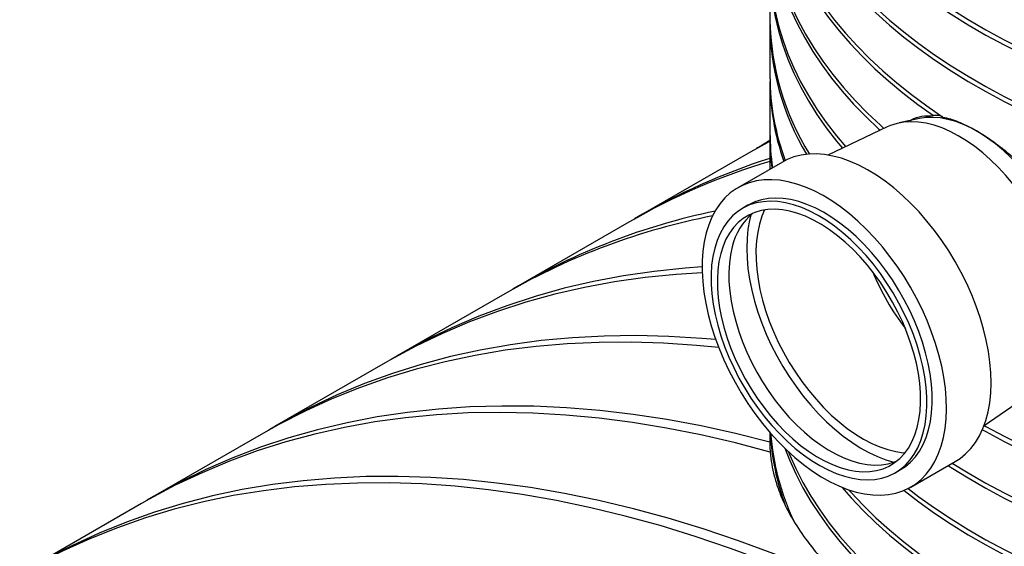
# Model space of a CAD drawing. Units: millimetres. Extents: x 10 to 410, y 10 to 287.
# Drawn here: x 322 to 333, y 206 to 212 of the extents above; entities that cross this region are included whole.
import ezdxf

# ---------------------------------------------------------------- set-up
doc = ezdxf.new("R2010")
doc.units = ezdxf.units.MM
doc.linetypes.add('SLD-Solid', pattern=[0])

msp = doc.modelspace()

# ---------------------------------------------------------------- linework, layer by layer
at = {"color": 7, "linetype": 'SLD-Solid', "lineweight": 25}
for p, q in [((330.62, 212.289), (330.62, 211.706)), ((330.62, 211.648), (330.62, 211.064)), ((330.62, 211.006), (330.62, 210.423)), ((332.313, 210.586), (332.082, 210.537)), ((332.254, 210.584), (332.224, 210.567)), ((331.947, 210.492), (331.277, 210.172)), ((330.62, 210.336), (330.53, 210.284)), ((330.62, 210.364), (330.62, 210.012)), ((330.403, 210.21), (329.15, 209.487)), ((330.762, 210.094), (330.257, 209.803)), ((330.371, 209.605), (330.311, 209.57)), ((329.023, 209.414), (327.771, 208.691)), ((327.643, 208.617), (326.391, 207.894)), ((326.263, 207.821), (325.011, 207.098)), ((333.045, 207.111), (333.656, 207.532)), ((324.884, 207.024), (323.631, 206.301)), ((330.62, 207.031), (330.62, 206.892)), ((332.039, 206.576), (332.1, 206.611)), ((332.214, 206.413), (332.719, 206.704)), ((323.504, 206.228), (322.251, 205.504))]:
    msp.add_line(p, q, dxfattribs=at)
at = {"color": 7, "linetype": 'SLD-Solid', "lineweight": 25, "flags": 128}
for points in [[(330.62, 214.914), (330.622, 214.811), (330.634, 214.647), (330.655, 214.484), (330.686, 214.321), (330.728, 214.159), (330.779, 213.998), (330.84, 213.838), (330.911, 213.679), (330.992, 213.522), (331.083, 213.366), (331.183, 213.213), (331.292, 213.062), (331.41, 212.913), (331.538, 212.766), (331.674, 212.622), (331.82, 212.481), (331.973, 212.344), (332.136, 212.209), (332.306, 212.078), (332.484, 211.95), (332.67, 211.827), (332.864, 211.707), (333.065, 211.591), (333.272, 211.479), (333.487, 211.372), (333.708, 211.269), (333.935, 211.17), (334.168, 211.077), (334.407, 210.988), (334.651, 210.904), (334.9, 210.825), (335.154, 210.751), (335.412, 210.683), (335.674, 210.62), (335.94, 210.562), (336.209, 210.51), (336.481, 210.464), (336.756, 210.423), (337.033, 210.387), (337.313, 210.358), (337.594, 210.334), (337.876, 210.315), (338.159, 210.303), (338.443, 210.297), (338.727, 210.296), (339.011, 210.301), (339.294, 210.312), (339.576, 210.329), (339.858, 210.351), (340.137, 210.379), (340.415, 210.413), (340.691, 210.453), (340.964, 210.498), (341.234, 210.549), (341.5, 210.605), (341.763, 210.667), (342.023, 210.734), (342.277, 210.806), (342.528, 210.884), (342.773, 210.966), (343.013, 211.054), (343.248, 211.146), (343.476, 211.244), (343.699, 211.345), (343.915, 211.452), (344.124, 211.562), (344.327, 211.677), (344.522, 211.796), (344.71, 211.919), (344.891, 212.046), (345.063, 212.176), (345.227, 212.31), (345.383, 212.447), (345.531, 212.587), (345.669, 212.73), (345.799, 212.876), (345.92, 213.024), (346.031, 213.175), (346.134, 213.328), (346.226, 213.483), (346.31, 213.639), (346.383, 213.798), (346.447, 213.958), (346.501, 214.118), (346.545, 214.28), (346.579, 214.443), (346.602, 214.607), (346.616, 214.77), (346.62, 214.914)], [(330.62, 214.885), (330.622, 214.753), (330.634, 214.589), (330.655, 214.426), (330.686, 214.263), (330.728, 214.101), (330.779, 213.939), (330.84, 213.779), (330.911, 213.621), (330.992, 213.463), (331.083, 213.308), (331.183, 213.155), (331.292, 213.003), (331.41, 212.854), (331.538, 212.708), (331.674, 212.564), (331.82, 212.423), (331.973, 212.285), (332.136, 212.151), (332.306, 212.02), (332.484, 211.892), (332.67, 211.768), (332.864, 211.648), (333.065, 211.532), (333.272, 211.421), (333.487, 211.313), (333.708, 211.21), (333.935, 211.112), (334.168, 211.018), (334.407, 210.929), (334.651, 210.846), (334.9, 210.767), (335.154, 210.693), (335.412, 210.625), (335.674, 210.562), (335.94, 210.504), (336.209, 210.452), (336.481, 210.405), (336.756, 210.364), (337.033, 210.329), (337.313, 210.299), (337.594, 210.275), (337.876, 210.257), (338.159, 210.245), (338.443, 210.238), (338.727, 210.237), (339.011, 210.243), (339.294, 210.253), (339.576, 210.27), (339.858, 210.293), (340.137, 210.321), (340.415, 210.355), (340.691, 210.394), (340.964, 210.44), (341.234, 210.49), (341.5, 210.547), (341.763, 210.609), (342.023, 210.676), (342.277, 210.748), (342.528, 210.825), (342.773, 210.908), (343.013, 210.996), (343.248, 211.088), (343.476, 211.185), (343.699, 211.287), (343.915, 211.393), (344.124, 211.504), (344.327, 211.619), (344.522, 211.738), (344.71, 211.861), (344.891, 211.987), (345.063, 212.118), (345.227, 212.251), (345.383, 212.388), (345.531, 212.529), (345.669, 212.672), (345.799, 212.817), (345.92, 212.966), (346.031, 213.116), (346.134, 213.269), (346.226, 213.424), (346.31, 213.581), (346.383, 213.739), (346.447, 213.899), (346.501, 214.06), (346.545, 214.222), (346.579, 214.385), (346.602, 214.548), (346.616, 214.712), (346.62, 214.876), (346.62, 214.885)], [(330.62, 214.272), (330.622, 214.17), (330.634, 214.006), (330.655, 213.842), (330.686, 213.679), (330.728, 213.517), (330.779, 213.356), (330.84, 213.196), (330.911, 213.037), (330.992, 212.88), (331.083, 212.725), (331.183, 212.571), (331.292, 212.42), (331.41, 212.271), (331.538, 212.125), (331.674, 211.981), (331.82, 211.84), (331.973, 211.702), (332.136, 211.568), (332.306, 211.436), (332.484, 211.309), (332.67, 211.185), (332.864, 211.065), (333.065, 210.949), (333.272, 210.837), (333.487, 210.73), (333.708, 210.627), (333.935, 210.529), (334.168, 210.435), (334.407, 210.346), (334.651, 210.262), (334.9, 210.184), (335.154, 210.11), (335.412, 210.042), (335.674, 209.978), (335.94, 209.921), (336.209, 209.869), (336.481, 209.822), (336.756, 209.781), (337.033, 209.746), (337.313, 209.716), (337.594, 209.692), (337.876, 209.674), (338.159, 209.662), (338.443, 209.655), (338.727, 209.654), (339.011, 209.659), (339.294, 209.67), (339.576, 209.687), (339.858, 209.709), (340.137, 209.738), (340.415, 209.772), (340.691, 209.811), (340.964, 209.856), (341.234, 209.907), (341.5, 209.964), (341.763, 210.025), (342.023, 210.092), (342.277, 210.165), (342.528, 210.242), (342.773, 210.325), (343.013, 210.412), (343.248, 210.505), (343.476, 210.602), (343.699, 210.704), (343.915, 210.81), (344.124, 210.921), (344.327, 211.036), (344.522, 211.155), (344.71, 211.277), (344.891, 211.404), (345.063, 211.534), (345.227, 211.668), (345.383, 211.805), (345.531, 211.945), (345.669, 212.088), (345.799, 212.234), (345.92, 212.382), (346.031, 212.533), (346.134, 212.686), (346.226, 212.841), (346.31, 212.998), (346.383, 213.156), (346.447, 213.316), (346.501, 213.477), (346.545, 213.639), (346.579, 213.802), (346.602, 213.965), (346.616, 214.129), (346.62, 214.272)], [(330.62, 214.243), (330.622, 214.111), (330.634, 213.948), (330.655, 213.784), (330.686, 213.621), (330.728, 213.459), (330.779, 213.298), (330.84, 213.138), (330.911, 212.979), (330.992, 212.822), (331.083, 212.666), (331.183, 212.513), (331.292, 212.362), (331.41, 212.213), (331.538, 212.066), (331.674, 211.922), (331.82, 211.782), (331.973, 211.644), (332.136, 211.509), (332.306, 211.378), (332.484, 211.25), (332.67, 211.127), (332.864, 211.007), (333.065, 210.891), (333.272, 210.779), (333.487, 210.672), (333.708, 210.569), (333.935, 210.47), (334.168, 210.377), (334.407, 210.288), (334.651, 210.204), (334.9, 210.125), (335.154, 210.052), (335.412, 209.983), (335.674, 209.92), (335.94, 209.862), (336.209, 209.81), (336.481, 209.764), (336.756, 209.723), (337.033, 209.687), (337.313, 209.658), (337.594, 209.634), (337.876, 209.616), (338.159, 209.603), (338.443, 209.597), (338.727, 209.596), (339.011, 209.601), (339.294, 209.612), (339.576, 209.629), (339.858, 209.651), (340.137, 209.679), (340.415, 209.713), (340.691, 209.753), (340.964, 209.798), (341.234, 209.849), (341.5, 209.905), (341.763, 209.967), (342.023, 210.034), (342.277, 210.106), (342.528, 210.184), (342.773, 210.266), (343.013, 210.354), (343.248, 210.446), (343.476, 210.544), (343.699, 210.645), (343.915, 210.752), (344.124, 210.862), (344.327, 210.977), (344.522, 211.096), (344.71, 211.219), (344.891, 211.346), (345.063, 211.476), (345.227, 211.61), (345.383, 211.747), (345.531, 211.887), (345.669, 212.03), (345.799, 212.176), (345.92, 212.324), (346.031, 212.475), (346.134, 212.628), (346.226, 212.783), (346.31, 212.94), (346.383, 213.098), (346.447, 213.258), (346.501, 213.419), (346.545, 213.581), (346.579, 213.743), (346.602, 213.907), (346.616, 214.07), (346.62, 214.234), (346.62, 214.243)], [(330.62, 213.631), (330.62, 213.609), (330.627, 213.445), (330.643, 213.281), (330.67, 213.118), (330.706, 212.955), (330.753, 212.794), (330.809, 212.633), (330.875, 212.473), (330.951, 212.315), (331.037, 212.159), (331.132, 212.005), (331.237, 211.852), (331.351, 211.702), (331.474, 211.554), (331.606, 211.409), (331.747, 211.267), (331.897, 211.128), (332.055, 210.991), (332.222, 210.859), (332.396, 210.729), (332.578, 210.603)], [(330.62, 213.601), (330.622, 213.48), (330.633, 213.316), (330.653, 213.153), (330.684, 212.99), (330.725, 212.828), (330.776, 212.666), (330.836, 212.506), (330.906, 212.348), (330.987, 212.191), (331.076, 212.035), (331.175, 211.882), (331.284, 211.73), (331.402, 211.581), (331.528, 211.435), (331.664, 211.291), (331.809, 211.15), (331.962, 211.012), (332.123, 210.878), (332.293, 210.746), (332.47, 210.619)], [(330.62, 212.989), (330.625, 212.826), (330.64, 212.663), (330.665, 212.5), (330.7, 212.337), (330.745, 212.176), (330.8, 212.015), (330.865, 211.856), (330.939, 211.698), (331.023, 211.542), (331.117, 211.388), (331.22, 211.235), (331.332, 211.085), (331.453, 210.937), (331.584, 210.792), (331.723, 210.649), (331.871, 210.51), (331.91, 210.474)], [(330.62, 212.96), (330.62, 212.948), (330.624, 212.784), (330.638, 212.621), (330.662, 212.458), (330.696, 212.296), (330.74, 212.135), (330.794, 211.975), (330.857, 211.815), (330.93, 211.657), (331.013, 211.501), (331.105, 211.347), (331.207, 211.194), (331.318, 211.044), (331.438, 210.896), (331.567, 210.751), (331.705, 210.608), (331.852, 210.468), (331.868, 210.454)], [(330.62, 212.347), (330.621, 212.288), (330.629, 212.125), (330.648, 211.962), (330.677, 211.799), (330.715, 211.638), (330.764, 211.477), (330.822, 211.317), (330.89, 211.159), (330.967, 211.001), (331.055, 210.846), (331.151, 210.693), (331.257, 210.541), (331.373, 210.392), (331.477, 210.268)], [(330.62, 212.318), (330.621, 212.228), (330.63, 212.065), (330.648, 211.902), (330.677, 211.74), (330.716, 211.578), (330.764, 211.417), (330.822, 211.257), (330.89, 211.099), (330.968, 210.942), (331.056, 210.786), (331.152, 210.633), (331.258, 210.482), (331.374, 210.332), (331.442, 210.251)], [(333.656, 207.532), (333.672, 207.543), (333.731, 207.593), (333.784, 207.65), (333.83, 207.716), (333.871, 207.789), (333.905, 207.869), (333.932, 207.955), (333.952, 208.048), (333.966, 208.146), (333.972, 208.249), (333.971, 208.356), (333.964, 208.468), (333.949, 208.582), (333.927, 208.698), (333.898, 208.817), (333.863, 208.936), (333.821, 209.056), (333.773, 209.175), (333.719, 209.293), (333.66, 209.409), (333.595, 209.523), (333.525, 209.634), (333.451, 209.741), (333.373, 209.844), (333.291, 209.941), (333.206, 210.033), (333.119, 210.119), (333.029, 210.198), (332.938, 210.271), (332.846, 210.335), (332.753, 210.392), (332.661, 210.44), (332.569, 210.48), (332.478, 210.512), (332.389, 210.534), (332.302, 210.547), (332.218, 210.551), (332.137, 210.546), (332.059, 210.532), (331.986, 210.509), (331.947, 210.492)], [(333.921, 207.802), (333.936, 207.82), (333.982, 207.883), (334.022, 207.954), (334.056, 208.032), (334.083, 208.117), (334.103, 208.208), (334.116, 208.304), (334.121, 208.406), (334.12, 208.511), (334.112, 208.621), (334.096, 208.733), (334.074, 208.847), (334.044, 208.964), (334.008, 209.081), (333.966, 209.198), (333.917, 209.315), (333.863, 209.43), (333.803, 209.543), (333.738, 209.654), (333.668, 209.761), (333.594, 209.865), (333.515, 209.963), (333.434, 210.056), (333.349, 210.144), (333.263, 210.225), (333.174, 210.299), (333.084, 210.366), (332.994, 210.425), (332.903, 210.476), (332.812, 210.518), (332.723, 210.552), (332.635, 210.577), (332.549, 210.593), (332.466, 210.599), (332.385, 210.597), (332.313, 210.586)], [(333.044, 207.111), (333.065, 207.1), (333.272, 206.988), (333.487, 206.881), (333.708, 206.778), (333.935, 206.679), (334.168, 206.586), (334.407, 206.497), (334.651, 206.413), (334.9, 206.334), (335.154, 206.261), (335.412, 206.192), (335.674, 206.129), (335.94, 206.071), (336.209, 206.019), (336.481, 205.973), (336.756, 205.932), (337.033, 205.896), (337.313, 205.867), (337.594, 205.843), (337.876, 205.824), (338.159, 205.812), (338.443, 205.806), (338.727, 205.805), (339.011, 205.81), (339.294, 205.821), (339.576, 205.838), (339.858, 205.86), (340.137, 205.888), (340.415, 205.922), (340.691, 205.962), (340.964, 206.007), (341.234, 206.058), (341.5, 206.114), (341.763, 206.176), (342.023, 206.243), (342.277, 206.315), (342.528, 206.393), (342.773, 206.475), (343.013, 206.563), (343.248, 206.655), (343.476, 206.753), (343.699, 206.854), (343.915, 206.961), (344.124, 207.071), (344.327, 207.186), (344.522, 207.305), (344.71, 207.428), (344.891, 207.555), (345.063, 207.685), (345.227, 207.819), (345.383, 207.956), (345.531, 208.096), (345.669, 208.239), (345.799, 208.385), (345.92, 208.533), (346.031, 208.684), (346.134, 208.837), (346.226, 208.992), (346.31, 209.148), (346.383, 209.307), (346.447, 209.467), (346.501, 209.628), (346.545, 209.789), (346.579, 209.952), (346.602, 210.116), (346.616, 210.279), (346.62, 210.423)], [(330.62, 210.331), (330.595, 210.317), (330.403, 210.21)], [(330.62, 210.335), (330.478, 210.253), (330.467, 210.247)], [(333.025, 207.063), (333.065, 207.041), (333.272, 206.93), (333.487, 206.822), (333.708, 206.719), (333.935, 206.621), (334.168, 206.527), (334.407, 206.438), (334.651, 206.355), (334.9, 206.276), (335.154, 206.202), (335.412, 206.134), (335.674, 206.071), (335.94, 206.013), (336.209, 205.961), (336.481, 205.914), (336.756, 205.873), (337.033, 205.838), (337.313, 205.808), (337.594, 205.784), (337.876, 205.766), (338.159, 205.754), (338.443, 205.747), (338.727, 205.747), (339.011, 205.752), (339.294, 205.763), (339.576, 205.779), (339.858, 205.802), (340.137, 205.83), (340.415, 205.864), (340.691, 205.903), (340.964, 205.949), (341.234, 206), (341.5, 206.056), (341.763, 206.118), (342.023, 206.185), (342.277, 206.257), (342.528, 206.334), (342.773, 206.417), (343.013, 206.505), (343.248, 206.597), (343.476, 206.694), (343.699, 206.796), (343.915, 206.902), (344.124, 207.013), (344.327, 207.128), (344.522, 207.247), (344.71, 207.37), (344.891, 207.496), (345.063, 207.627), (345.227, 207.76), (345.383, 207.897), (345.531, 208.038), (345.669, 208.181), (345.799, 208.326), (345.92, 208.475), (346.031, 208.626), (346.134, 208.778), (346.226, 208.933), (346.31, 209.09), (346.383, 209.248), (346.447, 209.408), (346.501, 209.569), (346.545, 209.731), (346.579, 209.894), (346.602, 210.057), (346.616, 210.221), (346.62, 210.385), (346.62, 210.394)], [(332.719, 206.704), (332.772, 206.738), (332.836, 206.79), (332.894, 206.85), (332.946, 206.919), (332.992, 206.995), (333.031, 207.078), (333.064, 207.168), (333.09, 207.265), (333.108, 207.368), (333.12, 207.476), (333.124, 207.588), (333.121, 207.705), (333.111, 207.826), (333.094, 207.949), (333.07, 208.075), (333.039, 208.203), (333.001, 208.332), (332.956, 208.461), (332.905, 208.589), (332.848, 208.717), (332.786, 208.843), (332.718, 208.967), (332.644, 209.088), (332.566, 209.205), (332.484, 209.318), (332.398, 209.426), (332.308, 209.529), (332.216, 209.626), (332.121, 209.716), (332.024, 209.8), (331.925, 209.876), (331.826, 209.945), (331.726, 210.006), (331.626, 210.058), (331.527, 210.101), (331.429, 210.136), (331.332, 210.162), (331.238, 210.178), (331.146, 210.185), (331.058, 210.183), (330.972, 210.172), (330.891, 210.151), (330.815, 210.122), (330.762, 210.094)], [(329.898, 209.291), (329.876, 209.191), (329.861, 209.086), (329.853, 208.975), (329.852, 208.86), (329.859, 208.742), (329.872, 208.619), (329.893, 208.495), (329.921, 208.368), (329.955, 208.239), (329.997, 208.111), (330.044, 207.982), (330.098, 207.853), (330.158, 207.726), (330.224, 207.601), (330.294, 207.479), (330.37, 207.36), (330.45, 207.245), (330.534, 207.134), (330.622, 207.029), (330.714, 206.929), (330.807, 206.835), (330.903, 206.748), (331.001, 206.668), (331.1, 206.595), (331.2, 206.53), (331.3, 206.474), (331.4, 206.426), (331.498, 206.387), (331.596, 206.357), (331.691, 206.336), (331.784, 206.324), (331.874, 206.321), (331.961, 206.328), (332.044, 206.344), (332.123, 206.369), (332.198, 206.404), (332.267, 206.447), (332.331, 206.499), (332.389, 206.559), (332.441, 206.627), (332.487, 206.703), (332.526, 206.787), (332.559, 206.877), (332.585, 206.973), (332.603, 207.076), (332.615, 207.184), (332.619, 207.297), (332.616, 207.414), (332.606, 207.534), (332.589, 207.658), (332.565, 207.784), (332.534, 207.911), (332.496, 208.04), (332.451, 208.169), (332.4, 208.298), (332.343, 208.426), (332.281, 208.552), (332.212, 208.675), (332.139, 208.796), (332.061, 208.913), (331.979, 209.026), (331.893, 209.134), (331.803, 209.237), (331.711, 209.334), (331.616, 209.425), (331.519, 209.508), (331.42, 209.585), (331.321, 209.653), (331.221, 209.714), (331.121, 209.766), (331.022, 209.81), (330.924, 209.845), (330.827, 209.87), (330.733, 209.887), (330.641, 209.894), (330.552, 209.892), (330.467, 209.88), (330.386, 209.86), (330.31, 209.83), (330.238, 209.791), (330.171, 209.744), (330.11, 209.688), (330.055, 209.623), (330.006, 209.551), (329.963, 209.471), (329.927, 209.384), (329.898, 209.291)], [(332.637, 206.657), (332.67, 206.636), (332.864, 206.516), (333.065, 206.4), (333.272, 206.288), (333.487, 206.181), (333.708, 206.078), (333.935, 205.979), (334.168, 205.886), (334.407, 205.797), (334.651, 205.713), (334.9, 205.634), (335.154, 205.561), (335.412, 205.492), (335.674, 205.429), (335.94, 205.371), (336.209, 205.319), (336.481, 205.273), (336.756, 205.232), (337.033, 205.196), (337.313, 205.167), (337.594, 205.143), (337.876, 205.125), (338.159, 205.112), (338.443, 205.106), (338.727, 205.105), (339.011, 205.11), (339.294, 205.121), (339.576, 205.138), (339.858, 205.16), (340.137, 205.188), (340.415, 205.222), (340.691, 205.262), (340.964, 205.307), (341.234, 205.358), (341.5, 205.414), (341.763, 205.476), (342.023, 205.543), (342.277, 205.615), (342.528, 205.693), (342.773, 205.775), (343.013, 205.863), (343.248, 205.955), (343.476, 206.053), (343.699, 206.154), (343.915, 206.261), (344.124, 206.371), (344.327, 206.486), (344.522, 206.605), (344.71, 206.728), (344.891, 206.855), (345.063, 206.985), (345.227, 207.119), (345.383, 207.256), (345.531, 207.396), (345.669, 207.539), (345.799, 207.685), (345.92, 207.833), (346.031, 207.984), (346.134, 208.137), (346.226, 208.292), (346.31, 208.449), (346.383, 208.607), (346.447, 208.767), (346.501, 208.928), (346.545, 209.09), (346.579, 209.252), (346.602, 209.416), (346.616, 209.579), (346.62, 209.743), (346.62, 209.752)], [(332.685, 206.685), (332.864, 206.574), (333.065, 206.458), (333.272, 206.346), (333.487, 206.239), (333.708, 206.136), (333.935, 206.038), (334.168, 205.944), (334.407, 205.855), (334.651, 205.771), (334.9, 205.693), (335.154, 205.619), (335.412, 205.551), (335.674, 205.487), (335.94, 205.43), (336.209, 205.378), (336.481, 205.331), (336.756, 205.29), (337.033, 205.255), (337.313, 205.225), (337.594, 205.201), (337.876, 205.183), (338.159, 205.171), (338.443, 205.164), (338.727, 205.163), (339.011, 205.168), (339.294, 205.179), (339.576, 205.196), (339.858, 205.218), (340.137, 205.247), (340.415, 205.281), (340.691, 205.32), (340.964, 205.365), (341.234, 205.416), (341.5, 205.473), (341.763, 205.534), (342.023, 205.601), (342.277, 205.674), (342.528, 205.751), (342.773, 205.834), (343.013, 205.921), (343.248, 206.014), (343.476, 206.111), (343.699, 206.213), (343.915, 206.319), (344.124, 206.43), (344.327, 206.545), (344.522, 206.664), (344.71, 206.787), (344.891, 206.913), (345.063, 207.043), (345.227, 207.177), (345.383, 207.314), (345.531, 207.454), (345.669, 207.597), (345.799, 207.743), (345.92, 207.892), (346.031, 208.042), (346.134, 208.195), (346.226, 208.35), (346.31, 208.507), (346.383, 208.665), (346.447, 208.825), (346.501, 208.986), (346.545, 209.148), (346.579, 209.311), (346.602, 209.474), (346.616, 209.638), (346.62, 209.781)], [(329.994, 209.118), (329.973, 209.024), (329.959, 208.925), (329.953, 208.821), (329.954, 208.712), (329.962, 208.6), (329.977, 208.485), (329.999, 208.367), (330.028, 208.247), (330.063, 208.127), (330.106, 208.006), (330.154, 207.885), (330.209, 207.766), (330.269, 207.648), (330.334, 207.533), (330.405, 207.421), (330.479, 207.313), (330.558, 207.209), (330.641, 207.111), (330.727, 207.018), (330.815, 206.931), (330.906, 206.851), (330.998, 206.778), (331.091, 206.713), (331.184, 206.656), (331.278, 206.607), (331.371, 206.566), (331.463, 206.535), (331.553, 206.512), (331.641, 206.499), (331.726, 206.495), (331.808, 206.5), (331.886, 206.514), (331.96, 206.538), (332.029, 206.57), (332.094, 206.611), (332.153, 206.661), (332.206, 206.72), (332.253, 206.786), (332.294, 206.859), (332.328, 206.94), (332.356, 207.028), (332.377, 207.121), (332.39, 207.22), (332.396, 207.324), (332.396, 207.433), (332.388, 207.545), (332.373, 207.661), (332.351, 207.778), (332.322, 207.898), (332.286, 208.019), (332.244, 208.139), (332.195, 208.26), (332.141, 208.379), (332.081, 208.497), (332.015, 208.612), (331.945, 208.724), (331.87, 208.832), (331.791, 208.936), (331.708, 209.034), (331.623, 209.127), (331.534, 209.214), (331.444, 209.294), (331.352, 209.367), (331.259, 209.432), (331.165, 209.49), (331.072, 209.539), (330.979, 209.579), (330.887, 209.611), (330.797, 209.633), (330.709, 209.646), (330.624, 209.651), (330.542, 209.645), (330.464, 209.631), (330.39, 209.608), (330.32, 209.575), (330.256, 209.534), (330.197, 209.484), (330.144, 209.426), (330.096, 209.36), (330.056, 209.286), (330.021, 209.205), (329.994, 209.118)], [(332.1, 206.611), (332.154, 206.646), (332.213, 206.696), (332.267, 206.754), (332.314, 206.821), (332.355, 206.894), (332.389, 206.975), (332.416, 207.063), (332.437, 207.156), (332.451, 207.255), (332.457, 207.359), (332.456, 207.468), (332.448, 207.58), (332.433, 207.696), (332.411, 207.813), (332.382, 207.933), (332.347, 208.054), (332.305, 208.174), (332.256, 208.295), (332.202, 208.414), (332.141, 208.532), (332.076, 208.647), (332.006, 208.759), (331.931, 208.867), (331.852, 208.971), (331.769, 209.069), (331.683, 209.162), (331.595, 209.249), (331.504, 209.329), (331.412, 209.402), (331.319, 209.467), (331.226, 209.525), (331.132, 209.574), (331.039, 209.614), (330.947, 209.646), (330.857, 209.668), (330.77, 209.681), (330.684, 209.686), (330.602, 209.68), (330.524, 209.666), (330.45, 209.643), (330.381, 209.61), (330.371, 209.605)], [(330.062, 209.057), (330.042, 208.967), (330.029, 208.871), (330.024, 208.77), (330.025, 208.665), (330.033, 208.556), (330.049, 208.444), (330.071, 208.33), (330.1, 208.214), (330.136, 208.098), (330.178, 207.981), (330.227, 207.865), (330.281, 207.75), (330.341, 207.637), (330.406, 207.527), (330.475, 207.42), (330.549, 207.317), (330.627, 207.219), (330.708, 207.126), (330.792, 207.039), (330.878, 206.959), (330.967, 206.885), (331.056, 206.818), (331.146, 206.76), (331.237, 206.709), (331.327, 206.667), (331.416, 206.633), (331.504, 206.608), (331.589, 206.593), (331.672, 206.586), (331.752, 206.589), (331.828, 206.6), (331.901, 206.621), (331.969, 206.651), (332.032, 206.69), (332.089, 206.737), (332.142, 206.792), (332.188, 206.855), (332.227, 206.926), (332.261, 207.004), (332.288, 207.088), (332.307, 207.178), (332.32, 207.274), (332.326, 207.375), (332.325, 207.48), (332.316, 207.589), (332.301, 207.701), (332.278, 207.815), (332.249, 207.931), (332.213, 208.047), (332.171, 208.164), (332.123, 208.28), (332.069, 208.395), (332.009, 208.508), (331.944, 208.618), (331.874, 208.725), (331.8, 208.828), (331.723, 208.926), (331.642, 209.019), (331.558, 209.106), (331.471, 209.187), (331.383, 209.26), (331.293, 209.327), (331.203, 209.386), (331.113, 209.436), (331.023, 209.479), (330.934, 209.512), (330.846, 209.537), (330.76, 209.553), (330.677, 209.559), (330.597, 209.557), (330.521, 209.545), (330.449, 209.524), (330.381, 209.494), (330.318, 209.456), (330.26, 209.409), (330.208, 209.353), (330.162, 209.29), (330.122, 209.219), (330.089, 209.142), (330.062, 209.057)], [(330.559, 209.552), (330.529, 209.479), (330.501, 209.392), (330.481, 209.3), (330.468, 209.201), (330.461, 209.098), (330.462, 208.991), (330.47, 208.88), (330.485, 208.766), (330.506, 208.649), (330.535, 208.531), (330.57, 208.412), (330.612, 208.292), (330.66, 208.173), (330.714, 208.055), (330.774, 207.939), (330.838, 207.825), (330.908, 207.714), (330.982, 207.607), (331.06, 207.505), (331.142, 207.407), (331.227, 207.315), (331.314, 207.229), (331.404, 207.15), (331.495, 207.078), (331.587, 207.013), (331.679, 206.957), (331.772, 206.908), (331.864, 206.868), (331.955, 206.837), (332.044, 206.815), (332.131, 206.802), (332.148, 206.8)], [(330.405, 209.497), (330.389, 209.433), (330.371, 209.334), (330.36, 209.229), (330.357, 209.119), (330.36, 209.005), (330.371, 208.887), (330.388, 208.767), (330.413, 208.644), (330.444, 208.52), (330.483, 208.395), (330.527, 208.27), (330.578, 208.145), (330.635, 208.021), (330.698, 207.9), (330.766, 207.78), (330.839, 207.664), (330.916, 207.552), (330.997, 207.444), (331.083, 207.341), (331.171, 207.244), (331.262, 207.152), (331.355, 207.068), (331.45, 206.99), (331.547, 206.92), (331.643, 206.857), (331.74, 206.803), (331.837, 206.758), (331.933, 206.721), (332.023, 206.694)], [(330.193, 209.133), (330.173, 209.043), (330.161, 208.947), (330.155, 208.846), (330.156, 208.741), (330.165, 208.632), (330.18, 208.52), (330.202, 208.406), (330.232, 208.29), (330.267, 208.174), (330.31, 208.057), (330.358, 207.941), (330.412, 207.826), (330.472, 207.713), (330.537, 207.603), (330.606, 207.496), (330.68, 207.393), (330.758, 207.295), (330.839, 207.202), (330.923, 207.115), (331.01, 207.035), (331.098, 206.961), (331.187, 206.894), (331.278, 206.835), (331.368, 206.785), (331.458, 206.743), (331.547, 206.709), (331.635, 206.684), (331.72, 206.669), (331.803, 206.662), (331.883, 206.665), (331.96, 206.676), (332.032, 206.697), (332.052, 206.705)], [(332.138, 206.375), (332.306, 206.246), (332.484, 206.118), (332.67, 205.994), (332.864, 205.874), (333.065, 205.758), (333.272, 205.646), (333.487, 205.539), (333.708, 205.436), (333.935, 205.338), (334.168, 205.244), (334.407, 205.155), (334.651, 205.072), (334.9, 204.993), (335.154, 204.919), (335.412, 204.851), (335.674, 204.788), (335.94, 204.73), (336.209, 204.678), (336.481, 204.631), (336.756, 204.59), (337.033, 204.555), (337.313, 204.525), (337.594, 204.501), (337.876, 204.483), (338.159, 204.471), (338.443, 204.464), (338.727, 204.463), (339.011, 204.468), (339.294, 204.479), (339.576, 204.496), (339.858, 204.519), (340.137, 204.547), (340.415, 204.581), (340.691, 204.62), (340.964, 204.666), (341.234, 204.716), (341.5, 204.773), (341.763, 204.834), (342.023, 204.901), (342.277, 204.974), (342.528, 205.051), (342.773, 205.134), (343.013, 205.221), (343.248, 205.314), (343.476, 205.411), (343.699, 205.513), (343.915, 205.619), (344.124, 205.73), (344.327, 205.845), (344.522, 205.964), (344.71, 206.087), (344.891, 206.213), (345.063, 206.344), (345.227, 206.477), (345.383, 206.614), (345.531, 206.754), (345.669, 206.897), (345.799, 207.043), (345.92, 207.192), (346.031, 207.342), (346.134, 207.495), (346.226, 207.65), (346.31, 207.807), (346.383, 207.965), (346.447, 208.125), (346.501, 208.286), (346.545, 208.448), (346.579, 208.611), (346.602, 208.774), (346.616, 208.938), (346.62, 209.102), (346.62, 209.11)], [(332.184, 206.397), (332.306, 206.304), (332.484, 206.176), (332.67, 206.052), (332.864, 205.932), (333.065, 205.817), (333.272, 205.705), (333.487, 205.597), (333.708, 205.494), (333.935, 205.396), (334.168, 205.302), (334.407, 205.214), (334.651, 205.13), (334.9, 205.051), (335.154, 204.977), (335.412, 204.909), (335.674, 204.846), (335.94, 204.788), (336.209, 204.736), (336.481, 204.689), (336.756, 204.648), (337.033, 204.613), (337.313, 204.583), (337.594, 204.559), (337.876, 204.541), (338.159, 204.529), (338.443, 204.522), (338.727, 204.522), (339.011, 204.527), (339.294, 204.538), (339.576, 204.554), (339.858, 204.577), (340.137, 204.605), (340.415, 204.639), (340.691, 204.679), (340.964, 204.724), (341.234, 204.775), (341.5, 204.831), (341.763, 204.893), (342.023, 204.96), (342.277, 205.032), (342.528, 205.11), (342.773, 205.192), (343.013, 205.28), (343.248, 205.372), (343.476, 205.469), (343.699, 205.571), (343.915, 205.678), (344.124, 205.788), (344.327, 205.903), (344.522, 206.022), (344.71, 206.145), (344.891, 206.272), (345.063, 206.402), (345.227, 206.536), (345.383, 206.673), (345.531, 206.813), (345.669, 206.956), (345.799, 207.102), (345.92, 207.25), (346.031, 207.401), (346.134, 207.554), (346.226, 207.709), (346.31, 207.865), (346.383, 208.024), (346.447, 208.183), (346.501, 208.344), (346.545, 208.506), (346.579, 208.669), (346.602, 208.832), (346.616, 208.996), (346.62, 209.14)], [(329.853, 208.84), (329.557, 208.821), (329.206, 208.786), (328.859, 208.736), (328.519, 208.673), (328.184, 208.596), (327.856, 208.506), (327.534, 208.402), (327.219, 208.284), (326.911, 208.153), (326.61, 208.009), (326.316, 207.851), (326.263, 207.821)], [(329.851, 208.907), (329.658, 208.893), (329.307, 208.856), (328.962, 208.806), (328.622, 208.741), (328.288, 208.664), (327.96, 208.572), (327.639, 208.467), (327.325, 208.349), (327.018, 208.217), (326.717, 208.072), (326.424, 207.913), (326.327, 207.857)], [(331.433, 206.412), (331.538, 206.292), (331.674, 206.148), (331.82, 206.007), (331.973, 205.87), (332.136, 205.735), (332.306, 205.604), (332.484, 205.476), (332.67, 205.353), (332.864, 205.233), (333.065, 205.117), (333.272, 205.005), (333.487, 204.897), (333.708, 204.795), (333.935, 204.696), (334.168, 204.603), (334.407, 204.514), (334.651, 204.43), (334.9, 204.351), (335.154, 204.277), (335.412, 204.209), (335.674, 204.146), (335.94, 204.088), (336.209, 204.036), (336.481, 203.99), (336.756, 203.949), (337.033, 203.913), (337.313, 203.884), (337.594, 203.86), (337.876, 203.841), (338.159, 203.829), (338.443, 203.823), (338.727, 203.822), (339.011, 203.827), (339.294, 203.838), (339.576, 203.855), (339.858, 203.877), (340.137, 203.905), (340.415, 203.939), (340.691, 203.979), (340.964, 204.024), (341.234, 204.075), (341.5, 204.131), (341.763, 204.193), (342.023, 204.26), (342.277, 204.332), (342.528, 204.41), (342.773, 204.492), (343.013, 204.58), (343.248, 204.672), (343.476, 204.77), (343.699, 204.871), (343.915, 204.978), (344.124, 205.088), (344.327, 205.203), (344.522, 205.322), (344.71, 205.445), (344.891, 205.572), (345.063, 205.702), (345.227, 205.836), (345.383, 205.973), (345.531, 206.113), (345.669, 206.256), (345.799, 206.402), (345.92, 206.55), (346.031, 206.701), (346.134, 206.854), (346.226, 207.009), (346.31, 207.165), (346.383, 207.324), (346.447, 207.484), (346.501, 207.644), (346.545, 207.806), (346.579, 207.969), (346.602, 208.133), (346.616, 208.296), (346.62, 208.46), (346.62, 208.469)], [(331.508, 206.383), (331.538, 206.35), (331.674, 206.207), (331.82, 206.066), (331.973, 205.928), (332.136, 205.793), (332.306, 205.662), (332.484, 205.535), (332.67, 205.411), (332.864, 205.291), (333.065, 205.175), (333.272, 205.063), (333.487, 204.956), (333.708, 204.853), (333.935, 204.755), (334.168, 204.661), (334.407, 204.572), (334.651, 204.488), (334.9, 204.409), (335.154, 204.336), (335.412, 204.267), (335.674, 204.204), (335.94, 204.147), (336.209, 204.095), (336.481, 204.048), (336.756, 204.007), (337.033, 203.971), (337.313, 203.942), (337.594, 203.918), (337.876, 203.9), (338.159, 203.887), (338.443, 203.881), (338.727, 203.88), (339.011, 203.885), (339.294, 203.896), (339.576, 203.913), (339.858, 203.935), (340.137, 203.964), (340.415, 203.997), (340.691, 204.037), (340.964, 204.082), (341.234, 204.133), (341.5, 204.189), (341.763, 204.251), (342.023, 204.318), (342.277, 204.391), (342.528, 204.468), (342.773, 204.551), (343.013, 204.638), (343.248, 204.731), (343.476, 204.828), (343.699, 204.93), (343.915, 205.036), (344.124, 205.147), (344.327, 205.262), (344.522, 205.38), (344.71, 205.503), (344.891, 205.63), (345.063, 205.76), (345.227, 205.894), (345.383, 206.031), (345.531, 206.171), (345.669, 206.314), (345.799, 206.46), (345.92, 206.608), (346.031, 206.759), (346.134, 206.912), (346.226, 207.067), (346.31, 207.224), (346.383, 207.382), (346.447, 207.542), (346.501, 207.703), (346.545, 207.865), (346.579, 208.028), (346.602, 208.191), (346.616, 208.355), (346.62, 208.498)], [(330.006, 208.083), (329.847, 208.096), (329.473, 208.119), (329.105, 208.128), (328.741, 208.123), (328.382, 208.104), (328.028, 208.071), (327.68, 208.025), (327.337, 207.964), (327.001, 207.89), (326.67, 207.802), (326.346, 207.701), (326.029, 207.586), (325.719, 207.457), (325.416, 207.315), (325.12, 207.159), (324.947, 207.061)], [(330.04, 207.993), (329.789, 208.017), (329.416, 208.042), (329.048, 208.054), (328.684, 208.052), (328.325, 208.035), (327.971, 208.006), (327.623, 207.962), (327.28, 207.904), (326.943, 207.833), (326.613, 207.749), (326.288, 207.65), (325.971, 207.538), (325.66, 207.413), (325.356, 207.274), (325.06, 207.123), (324.884, 207.024)], [(330.825, 206.818), (330.84, 206.78), (330.911, 206.622), (330.992, 206.464), (331.083, 206.309), (331.183, 206.156), (331.292, 206.004), (331.41, 205.855), (331.538, 205.709), (331.674, 205.565), (331.82, 205.424), (331.973, 205.286), (332.136, 205.152), (332.306, 205.021), (332.484, 204.893), (332.67, 204.769), (332.864, 204.649), (333.065, 204.533), (333.272, 204.422), (333.487, 204.314), (333.708, 204.211), (333.935, 204.113), (334.168, 204.019), (334.407, 203.931), (334.651, 203.847), (334.9, 203.768), (335.154, 203.694), (335.412, 203.626), (335.674, 203.563), (335.94, 203.505), (336.209, 203.453), (336.481, 203.406), (336.756, 203.365), (337.033, 203.33), (337.313, 203.3), (337.594, 203.276), (337.876, 203.258), (338.159, 203.246), (338.443, 203.239), (338.727, 203.239), (339.011, 203.244), (339.294, 203.255), (339.576, 203.271), (339.858, 203.294), (340.137, 203.322), (340.415, 203.356), (340.691, 203.396), (340.964, 203.441), (341.234, 203.492), (341.5, 203.548), (341.763, 203.61), (342.023, 203.677), (342.277, 203.749), (342.528, 203.827), (342.773, 203.909), (343.013, 203.997), (343.248, 204.089), (343.476, 204.186), (343.699, 204.288), (343.915, 204.394), (344.124, 204.505), (344.327, 204.62), (344.522, 204.739), (344.71, 204.862), (344.891, 204.988), (345.063, 205.119), (345.227, 205.252), (345.383, 205.389), (345.531, 205.53), (345.669, 205.673), (345.799, 205.818), (345.92, 205.967), (346.031, 206.118), (346.134, 206.27), (346.226, 206.425), (346.31, 206.582), (346.383, 206.741), (346.447, 206.9), (346.501, 207.061), (346.545, 207.223), (346.579, 207.386), (346.602, 207.549), (346.616, 207.713), (346.62, 207.856)], [(330.79, 206.852), (330.84, 206.722), (330.911, 206.563), (330.992, 206.406), (331.083, 206.251), (331.183, 206.097), (331.292, 205.946), (331.41, 205.797), (331.538, 205.651), (331.674, 205.507), (331.82, 205.366), (331.973, 205.228), (332.136, 205.094), (332.306, 204.962), (332.484, 204.835), (332.67, 204.711), (332.864, 204.591), (333.065, 204.475), (333.272, 204.363), (333.487, 204.256), (333.708, 204.153), (333.935, 204.055), (334.168, 203.961), (334.407, 203.872), (334.651, 203.788), (334.9, 203.71), (335.154, 203.636), (335.412, 203.568), (335.674, 203.504), (335.94, 203.447), (336.209, 203.395), (336.481, 203.348), (336.756, 203.307), (337.033, 203.272), (337.313, 203.242), (337.594, 203.218), (337.876, 203.2), (338.159, 203.188), (338.443, 203.181), (338.727, 203.18), (339.011, 203.185), (339.294, 203.196), (339.576, 203.213), (339.858, 203.235), (340.137, 203.264), (340.415, 203.298), (340.691, 203.337), (340.964, 203.382), (341.234, 203.433), (341.5, 203.49), (341.763, 203.551), (342.023, 203.618), (342.277, 203.691), (342.528, 203.768), (342.773, 203.851), (343.013, 203.938), (343.248, 204.031), (343.476, 204.128), (343.699, 204.23), (343.915, 204.336), (344.124, 204.447), (344.327, 204.562), (344.522, 204.681), (344.71, 204.803), (344.891, 204.93), (345.063, 205.06), (345.227, 205.194), (345.383, 205.331), (345.531, 205.471), (345.669, 205.614), (345.799, 205.76), (345.92, 205.908), (346.031, 206.059), (346.134, 206.212), (346.226, 206.367), (346.31, 206.524), (346.383, 206.682), (346.447, 206.842), (346.501, 207.003), (346.545, 207.165), (346.579, 207.328), (346.602, 207.491), (346.616, 207.655), (346.62, 207.819), (346.62, 207.827)], [(330.62, 206.92), (330.228, 207.019), (329.839, 207.105), (329.453, 207.177), (329.07, 207.235), (328.692, 207.28), (328.317, 207.311), (327.947, 207.328), (327.582, 207.331), (327.221, 207.321), (326.865, 207.297), (326.515, 207.259), (326.17, 207.207), (325.831, 207.142), (325.498, 207.063), (325.172, 206.97), (324.851, 206.864), (324.538, 206.745), (324.231, 206.612), (323.932, 206.466), (323.64, 206.306), (323.568, 206.264)], [(330.624, 206.81), (330.229, 206.914), (329.838, 207.005), (329.45, 207.081), (329.065, 207.144), (328.684, 207.193), (328.307, 207.229), (327.935, 207.25), (327.566, 207.258), (327.203, 207.252), (326.845, 207.232), (326.492, 207.198), (326.144, 207.15), (325.803, 207.089), (325.467, 207.014), (325.137, 206.925), (324.814, 206.822), (324.498, 206.706), (324.189, 206.576), (323.886, 206.434), (323.591, 206.277), (323.504, 206.228)], [(331.472, 205.324), (331.067, 205.498), (330.664, 205.658), (330.263, 205.805), (329.864, 205.939), (329.468, 206.06), (329.073, 206.167), (328.682, 206.26), (328.294, 206.34), (327.909, 206.407), (327.528, 206.459), (327.151, 206.498), (326.778, 206.523), (326.41, 206.534), (326.046, 206.532), (325.687, 206.515), (325.334, 206.485), (324.985, 206.441), (324.643, 206.384), (324.306, 206.313), (323.976, 206.228), (323.652, 206.129), (323.334, 206.017), (323.023, 205.892), (322.72, 205.753), (322.423, 205.601), (322.188, 205.467)], [(331.789, 205.046), (331.383, 205.234), (330.978, 205.409), (330.574, 205.57), (330.173, 205.719), (329.773, 205.854), (329.376, 205.976), (328.981, 206.084), (328.59, 206.179), (328.201, 206.26), (327.815, 206.328), (327.434, 206.382), (327.056, 206.422), (326.682, 206.448), (326.313, 206.46), (325.949, 206.459), (325.589, 206.444), (325.235, 206.415), (324.886, 206.372), (324.543, 206.316), (324.205, 206.245), (323.874, 206.161), (323.549, 206.064), (323.231, 205.953), (322.919, 205.828), (322.615, 205.69), (322.318, 205.539), (322.124, 205.431)]]:
    msp.add_lwpolyline(points, dxfattribs=at)
at = {"color": 7, "linetype": 'SLD-Solid', "lineweight": 25}
for centre, radius, start, end in [((333.565, 211.744), 2.945, 180.7436, 211.981), ((333.522, 211.675), 2.902, 179.9581, 210.9745), ((333.39, 211.073), 2.77, 180.1725, 200.3215), ((333.376, 211.012), 2.755, 179.5236, 199.2994), ((333.303, 210.423), 2.683, 180.0112, 188.4478), ((333.299, 210.365), 2.679, 179.3831, 187.2897), ((332.743, 202.959), 7.45, 106.555, 119.9539), ((332.864, 203.045), 7.436, 107.5645, 120.5286), ((331.538, 202.133), 7.563, 101.7508, 120.4325), ((330.877, 208.977), 0.702, 129.7308, 167.1236), ((331.418, 202.041), 7.582, 101.014, 119.8563), ((334.333, 209.896), 2.756, 202.2354, 217.7592), ((333.419, 207.172), 2.799, 182.9503, 200.2512), ((333.497, 207.246), 2.878, 184.4377, 205.0766)]:
    msp.add_arc(centre, radius, start, end, dxfattribs=at)
for points, knots in [([(332.578, 210.603), (332.572, 210.607), (332.558, 210.614), (332.533, 210.62), (332.508, 210.622), (332.488, 210.621), (332.474, 210.619), (332.47, 210.619)], [0, 0, 0, 0, 0.2685657, 0.5438744, 0.7308725, 0.9213631, 1, 1, 1, 1]), ([(332.203, 210.561), (332.21, 210.566), (332.25, 210.591), (332.336, 210.618), (332.425, 210.618), (332.47, 210.619)], [0, 0, 0, 0, 0.0990999, 0.5447495, 1, 1, 1, 1]), ([(332.578, 210.603), (332.606, 210.597), (332.662, 210.583), (332.751, 210.552), (332.844, 210.511), (332.94, 210.461), (333.036, 210.404), (333.133, 210.338), (333.232, 210.265), (333.314, 210.198), (333.361, 210.156), (333.377, 210.143)], [0, 0, 0, 0, 0.116417, 0.232834, 0.352619, 0.472403, 0.588829, 0.705255, 0.82507, 0.944887, 1, 1, 1, 1]), ([(330.62, 206.899), (330.62, 206.894), (330.62, 206.873), (330.62, 206.841), (330.621, 206.811), (330.622, 206.807), (330.623, 206.805)], [0, 0, 0, 0, 0.080881, 0.326535, 0.672858, 1, 1, 1, 1]), ([(330.624, 206.81), (330.628, 206.765), (330.637, 206.674), (330.667, 206.537), (330.709, 206.4), (330.776, 206.231), (330.881, 206.031), (331.021, 205.824), (331.168, 205.641), (331.31, 205.483), (331.418, 205.377), (331.472, 205.324)], [0, 0, 0, 0, 0.092569, 0.185137, 0.278295, 0.371453, 0.527061, 0.682665, 0.788425, 0.894243, 1, 1, 1, 1])]:
    msp.add_open_spline(points, degree=3, knots=knots, dxfattribs=at)

doc.saveas('drawing.dxf')
